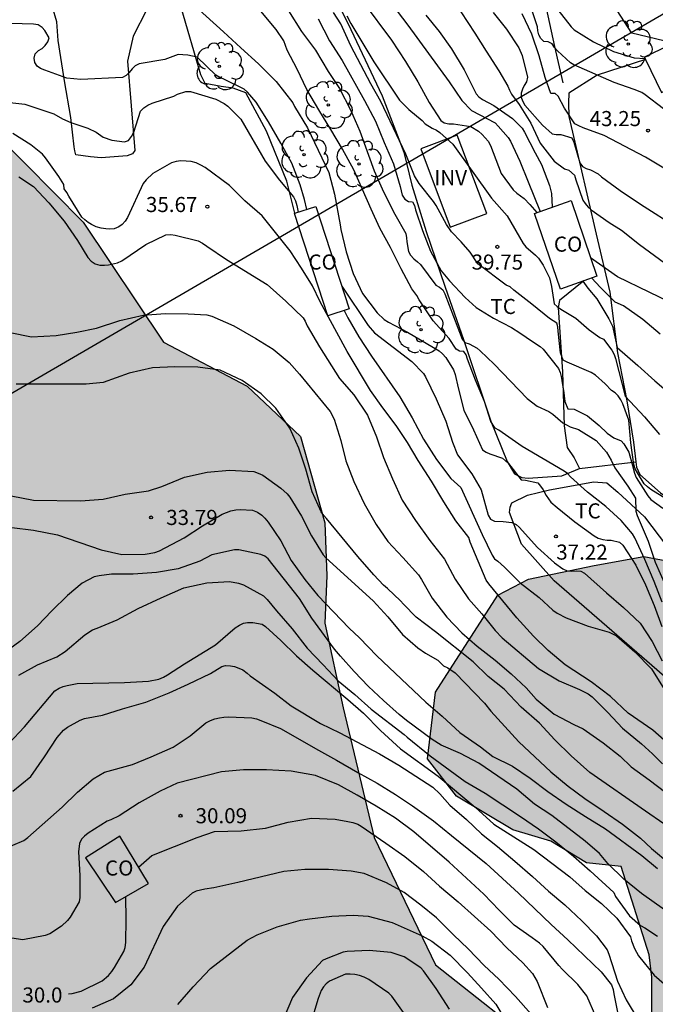
# Model space of a CAD drawing. Units: millimetres. Extents: x 586943 to 587295, y 4796540 to 4796791.
# Drawn here: x 587211 to 587242, y 4796624 to 4796673 of the extents above; entities that cross this region are included whole.
import ezdxf

# ---------------------------------------------------------------- set-up
doc = ezdxf.new("R2010")
doc.units = ezdxf.units.MM
for name, color, linetype in [('020104', 34, 'Continuous'), ('020204', 9, 'Continuous'), ('020307', 24, 'Continuous'), ('020308', 9, 'Continuous'), ('070104', 3, 'Continuous'), ('070105', 6, 'Continuous'), ('070108', 9, 'VALLA'), ('080107', 9, 'Continuous'), ('080116', 9, 'Continuous'), ('080301', 9, 'Continuous'), ('100106', 63, 'Continuous'), ('100202', 3, 'Continuous'), ('100301', 7, 'Continuous'), ('100303', 7, 'Continuous'), ('220104', 9, 'LINEA_ELECTRICA'), ('990504', 63, 'Continuous')]:
    doc.layers.add(name, color=color, linetype=linetype)
doc.layers.add('020105', color=24, linetype='Continuous', lineweight=30)
doc.styles.add('ARIAL', font='ARIAL.TTF', dxfattribs={"height": 1})
doc.styles.add('ARIALI', font='ARIALI.TTF', dxfattribs={"height": 1})
doc.linetypes.add('LINEA_ELECTRICA', pattern='A,7.5,-0.3,["E",Standard,S=0.25,R=0,X=-0.1,Y=-0.1],-0.3', length=8.1)
doc.linetypes.add('VALLA', pattern='A,1,[200,DONOSTI.shx,S=0.1,R=0,X=0,Y=0],1', length=2)

# ---------------------------------------------------------------- blocks, each defined once
blk = doc.blocks.new('COTAPU')
blk.add_circle((0, 0), 0.075)
blk = doc.blocks.new('ARBOL')
blk.add_circle((0, 0), 0.0587)
for centre, radius, start, end in [((-0.28, 0.855), 0.3, 359.2878, 173.6078), ((0.097, 0.97), 0.21, 23.1565, 160.4665), ((0.438, 0.881), 0.24, 301.578, 139.328), ((-0.564, 0.381), 0.532, 92.28, 254.58), ((0.656, 0.288), 0.443, 319.8556, 114.7656), ((-0.091, 0.321), 0.12, 119.14, 310.56), ((0.819, -0.249), 0.383, 235.5275, 62.0275), ((-0.556, -0.339), 0.555, 142.64, 266.54), ((-0.039, -0.384), 0.21, 189.64, 323.88), ((-0.301, -0.676), 0.45, 213.78, 295.32), ((0.299, -0.624), 0.532, 224.67, 0.24)]:
    blk.add_arc(centre, radius, start, end)

msp = doc.modelspace()

# ---------------------------------------------------------------- hatches: boundary and pattern name
at = {"layer": '990504'}
msp.add_hatch(color=256, dxfattribs=at).paths.add_polyline_path([(587276.927, 4796578.167), (587274.711, 4796578.799), (587272.199, 4796579.271), (587267.959, 4796579.895), (587262.687, 4796580.359), (587257.335, 4796581.287), (587250.72, 4796581.879), (587249.448, 4796583.807), (587249.256, 4796585.399), (587247.936, 4796590.463), (587247.28, 4796596.951), (587248.048, 4796604.031), (587249.344, 4796604.559), (587253.008, 4796603.975), (587257.872, 4796602.23), (587262.2, 4796601.446), (587264.664, 4796602.078), (587268.256, 4796609.062), (587269.568, 4796617.422), (587268.328, 4796620.166), (587265.696, 4796621.03), (587263.912, 4796621.022), (587262.392, 4796617.67), (587261.768, 4796615.254), (587260.04, 4796613.11), (587257.136, 4796613.07), (587254.12, 4796614.198), (587250.488, 4796616.054), (587248.488, 4796618.862), (587248.345, 4796625.038), (587248.337, 4796629.374), (587247.065, 4796636.958), (587247.065, 4796641.942), (587246.721, 4796643.094), (587245.801, 4796644.83), (587244.001, 4796645.846), (587241.713, 4796646.278), (587239.257, 4796645.83), (587235.993, 4796645.142), (587234.465, 4796644.35), (587231.377, 4796639.534), (587230.969, 4796636.214), (587232.409, 4796634.358), (587235.217, 4796632.694), (587237.105, 4796632.134), (587238.873, 4796631.062), (587240.593, 4796630.87), (587241.977, 4796626.478), (587242.113, 4796625.374), (587242.121, 4796623.614), (587240.913, 4796621.726), (587236.817, 4796621.678), (587231.377, 4796625.99), (587228.329, 4796632.31), (587226.777, 4796638.758), (587225.882, 4796642.966), (587225.97, 4796645.302), (587225.874, 4796647.942), (587224.658, 4796652.23), (587222.01, 4796654.726), (587217.858, 4796656.918), (587213.874, 4796662.878), (587209.539, 4796667.254), (587206.715, 4796669.942), (587204.403, 4796670.518), (587202.395, 4796670.134), (587201.107, 4796665.83), (587201.331, 4796659.854), (587199.067, 4796658.046), (587197.371, 4796656.03), (587197.379, 4796653.598), (587199.314, 4796648.926), (587203.602, 4796646.846), (587205.986, 4796644.702), (587203.666, 4796636.583), (587201.05, 4796630.063), (587201.114, 4796624.935), (587205.002, 4796618.207), (587207.921, 4796610.607), (587211.393, 4796602.903), (587211.473, 4796602.535), (587211.361, 4796600.775), (587210.945, 4796600.04), (587209.841, 4796599.4), (587200.945, 4796597.528), (587191.042, 4796596.304), (587179.53, 4796593.4), (587172.154, 4796589.737), (587163.546, 4796587.313), (587157.026, 4796582.577), (587151.626, 4796577.929), (587146.922, 4796571.97), (587144.306, 4796567.674), (587139.682, 4796560.874), (587134.642, 4796553.922), (587130.474, 4796546.675), (587127.553, 4796540.056), (587148.538, 4796540.056), (587149.658, 4796541.842), (587157.953, 4796543.042), (587160.809, 4796542.882), (587165.105, 4796543.41), (587168.041, 4796548.722), (587172.881, 4796554.394), (587178.985, 4796557.745), (587186.449, 4796562.601), (587190.337, 4796563.417), (587194.161, 4796563.369), (587199.809, 4796561.689), (587205.336, 4796557.753), (587228.023, 4796548.425), (587235.815, 4796547.864), (587240.095, 4796547.048), (587241.747, 4796546.604), (587244.8, 4796544.47), (587246.262, 4796540.053), (587294.064, 4796540.052), (587294.065, 4796576.502), (587293.558, 4796576.462), (587291.838, 4796575.814), (587290.798, 4796574.199), (587290.07, 4796571.863), (587289.294, 4796570.871), (587287.822, 4796570.799), (587285.742, 4796571.631), (587283.59, 4796573.631), (587279.055, 4796576.999)])

# ---------------------------------------------------------------- linework, layer by layer
at = {"layer": '020104', "flags": 128}
for points, elevation in [([(587228.456, 4796674.701), (587229.997, 4796672.654), (587232.047, 4796669.846), (587232.677, 4796668.927), (587233.163, 4796668.42), (587234.336, 4796667.805), (587234.489, 4796667.651), (587234.986, 4796667.078), (587235.094, 4796666.897), (587235.553, 4796665.902), (587235.978, 4796664.877), (587236.56, 4796663.407)], 41), ([(587242.69, 4796668.5), (587241.787, 4796669.199), (587241.612, 4796669.31), (587241.234, 4796669.467), (587240.245, 4796669.806), (587238.244, 4796670.69), (587238.068, 4796670.788), (587237.423, 4796671.387), (587237.281, 4796671.558), (587237.165, 4796671.741), (587236.973, 4796671.837), (587236.753, 4796671.857), (587236.601, 4796671.998), (587236.498, 4796672.184), (587236.444, 4796672.382), (587236.436, 4796672.582), (587235.746, 4796674.678)], 43.5), ([(587227.77, 4796673.809), (587229.193, 4796671.921), (587229.878, 4796670.862), (587230.486, 4796669.85), (587231.048, 4796668.813), (587231.639, 4796667.92), (587231.806, 4796667.805), (587232.03, 4796667.768), (587232.272, 4796667.757), (587233.123, 4796667.624), (587233.499, 4796667.404), (587233.685, 4796667.237), (587233.979, 4796666.892), (587234.095, 4796666.682), (587234.631, 4796665.295), (587235.227, 4796664.482), (587235.407, 4796664.321), (587235.768, 4796664.05), (587236.05, 4796663.754), (587236.398, 4796663.349)], 40.5), ([(587237.452, 4796673.416), (587238.1, 4796672.573), (587238.26, 4796672.432), (587239.216, 4796671.832), (587240.205, 4796671.347), (587241.228, 4796671.044), (587241.774, 4796671.011)], 44), ([(587242.624, 4796643.994), (587242.226, 4796645.021), (587241.768, 4796646.124), (587241.263, 4796647.204), (587241.158, 4796647.393), (587240.586, 4796648.066), (587239.821, 4796648.749), (587238.926, 4796649.464), (587238.075, 4796650.228), (587237.922, 4796650.396), (587237.755, 4796650.51), (587235.674, 4796651.732), (587234.517, 4796652.54), (587234.336, 4796652.637), (587234.113, 4796652.977), (587233.8, 4796653.969), (587233.363, 4796655.027), (587232.963, 4796656.063), (587232.899, 4796656.286), (587232.783, 4796656.459), (587232.566, 4796656.461), (587232.392, 4796656.562), (587232.051, 4796657.092), (587231.251, 4796657.982), (587230.559, 4796659.012), (587230.451, 4796659.238), (587230.189, 4796659.56), (587229.667, 4796660.553), (587229.143, 4796661.616), (587228.608, 4796662.582), (587228.168, 4796663.516), (587227.318, 4796665.477), (587226.751, 4796666.509), (587226.18, 4796667.48), (587225.57, 4796668.46), (587224.982, 4796669.472), (587224.503, 4796670.478), (587224.003, 4796671.425), (587223.838, 4796671.886), (587223.452, 4796672.452), (587222.695, 4796673.359)], 38), ([(587224.073, 4796673.366), (587224.712, 4796672.346), (587225.41, 4796671.417), (587226.039, 4796670.365), (587226.596, 4796669.514), (587227.154, 4796668.451), (587227.606, 4796667.389), (587228.326, 4796665.423), (587228.786, 4796664.386), (587229.357, 4796663.268), (587229.895, 4796662.316), (587229.928, 4796662.106), (587229.939, 4796661.9), (587230.023, 4796661.42), (587230.124, 4796661.239), (587230.289, 4796661.063), (587230.471, 4796660.912), (587230.617, 4796660.765), (587231.381, 4796659.745), (587231.561, 4796659.643), (587231.729, 4796659.521), (587231.826, 4796659.31), (587232.69, 4796657.069), (587232.829, 4796656.902), (587233.041, 4796656.837), (587233.437, 4796656.625), (587233.596, 4796656.48), (587234.287, 4796655.817), (587235.915, 4796654.121), (587236.426, 4796653.732), (587237.004, 4796653.475), (587237.194, 4796653.339), (587237.695, 4796652.906), (587238.05, 4796652.706), (587238.476, 4796652.577), (587239.354, 4796652.028), (587239.857, 4796651.45), (587240.093, 4796651.05), (587240.273, 4796650.677), (587240.923, 4796649.762), (587241.296, 4796649.16), (587241.316, 4796648.526), (587241.378, 4796648.307), (587241.926, 4796647.037), (587242.274, 4796645.99), (587242.781, 4796644.855)], 38.5), ([(587225.538, 4796672.973), (587226.114, 4796671.878), (587226.742, 4796670.902), (587227.846, 4796668.922), (587228.389, 4796667.899), (587228.827, 4796666.839), (587229.292, 4796665.771), (587229.615, 4796664.643), (587229.718, 4796664.218), (587229.839, 4796664.022), (587230.031, 4796663.9), (587230.236, 4796663.881), (587230.325, 4796663.697), (587230.38, 4796663.49), (587230.725, 4796662.459), (587231.116, 4796661.443), (587231.644, 4796660.465), (587232.066, 4796659.966), (587232.844, 4796659.136), (587233.391, 4796658.634), (587234.249, 4796658.111), (587235.152, 4796657.636), (587235.561, 4796657.373), (587236.183, 4796656.941), (587236.572, 4796656.696), (587236.722, 4796656.563), (587237.48, 4796655.608), (587237.564, 4796655.411), (587237.615, 4796655.213), (587237.636, 4796655.014), (587237.744, 4796654.395), (587237.786, 4796653.974), (587237.941, 4796653.611), (587238.25, 4796653.596), (587238.924, 4796653.258), (587239.502, 4796652.769), (587239.887, 4796652.398), (587240.226, 4796652.17), (587240.594, 4796652.021), (587240.725, 4796651.859), (587240.967, 4796651.445), (587241.161, 4796650.797), (587241.259, 4796650.403), (587241.339, 4796650.201), (587241.907, 4796649.278), (587242.068, 4796649.107), (587242.663, 4796648.669)], 39), ([(587243.187, 4796648.903), (587242.07, 4796649.59), (587241.895, 4796649.722), (587241.74, 4796649.871), (587241.394, 4796650.422), (587241.288, 4796650.627), (587241.222, 4796650.835), (587241.065, 4796651.921), (587240.968, 4796653.041), (587240.667, 4796653.848), (587240.567, 4796654.054), (587240.448, 4796654.244), (587240.296, 4796654.397), (587240.116, 4796654.522), (587239.803, 4796654.841), (587239.308, 4796655.269), (587239.106, 4796655.406), (587237.903, 4796655.915), (587237.711, 4796656.021), (587237.576, 4796656.382), (587237.469, 4796657.467), (587237.44, 4796657.669), (587237.388, 4796657.863), (587237.037, 4796658.083), (587236.152, 4796658.804), (587235.258, 4796659.504), (587235.085, 4796659.659), (587234.887, 4796659.747), (587233.478, 4796660.803), (587233.094, 4796661.394), (587232.639, 4796661.898), (587232.159, 4796662.394), (587231.909, 4796662.767), (587231.398, 4796663.708), (587231.268, 4796663.904), (587230.553, 4796664.791), (587230.323, 4796665.173), (587229.889, 4796666.246), (587228.658, 4796668.873), (587228.151, 4796669.743), (587227.158, 4796671.63), (587226.675, 4796672.725), (587226.311, 4796673.294)], 39.5), ([(587230.895, 4796673.159), (587231.547, 4796672.349), (587232.161, 4796671.491), (587232.794, 4796670.447), (587233.391, 4796669.248), (587233.529, 4796669.098), (587233.705, 4796668.974), (587234.264, 4796668.667), (587235.192, 4796668.023), (587235.678, 4796667.537), (587235.795, 4796667.354), (587236.323, 4796666.312), (587236.636, 4796665.745), (587237.023, 4796664.704), (587237.123, 4796664.294), (587237.165, 4796663.621)], 41.5), ([(587232.632, 4796673.316), (587233.32, 4796672.262), (587233.878, 4796671.362), (587234.518, 4796670.396), (587234.963, 4796669.63), (587235.042, 4796669.433), (587235.151, 4796669.234), (587235.519, 4796668.723), (587236.105, 4796667.786), (587236.563, 4796666.798), (587237.265, 4796665.912), (587237.775, 4796665.52), (587237.988, 4796665.456), (587238.276, 4796665.203), (587238.335, 4796664.983), (587238.694, 4796663.965), (587238.809, 4796663.798), (587238.952, 4796663.628), (587239.102, 4796663.495), (587240.001, 4796662.858), (587240.601, 4796662.481), (587241.5, 4796661.767), (587243.24, 4796660.495)], 42), ([(587242.792, 4796665.502), (587241.803, 4796666.103), (587239.744, 4796667.176), (587238.701, 4796667.566), (587238.485, 4796667.655), (587238.295, 4796667.762), (587237.769, 4796668.544), (587237.463, 4796669.126), (587237.306, 4796669.263), (587237.091, 4796669.264), (587236.813, 4796670.068), (587236.523, 4796671.141), (587236.16, 4796672.217), (587235.666, 4796673.222)], 43), ([(587224.981, 4796663.51), (587224.87, 4796664.003), (587224.641, 4796664.729), (587224.228, 4796665.802), (587223.691, 4796666.795), (587223.082, 4796667.854), (587222.464, 4796668.837), (587222.041, 4796669.337), (587221.873, 4796669.479), (587220.866, 4796669.971), (587220.652, 4796670.062), (587220.46, 4796670.169), (587219.531, 4796671.073), (587219.078, 4796671.171), (587218.83, 4796671.195), (587218.586, 4796671.196), (587217.932, 4796670.961), (587216.657, 4796670.734), (587216.45, 4796670.649), (587216.298, 4796670.488), (587216.162, 4796670.309), (587216.012, 4796670.167), (587215.826, 4796670.064), (587213.749, 4796669.969), (587213.067, 4796670.031), (587211.963, 4796670.422), (587211.754, 4796670.513), (587211.584, 4796670.619), (587211.476, 4796670.807), (587211.443, 4796671.027), (587211.493, 4796671.24), (587211.652, 4796671.395), (587211.831, 4796671.494), (587211.986, 4796671.657), (587212.121, 4796671.829), (587212.18, 4796672.032), (587211.97, 4796672.399), (587211.831, 4796672.551), (587211.633, 4796672.671), (587211.411, 4796672.703), (587210.286, 4796672.75)], 37), ([(587209.633, 4796668.893), (587210.984, 4796668.735), (587211.38, 4796668.608), (587212.424, 4796668.255), (587212.849, 4796668.013), (587213.26, 4796667.828), (587214.102, 4796667.547), (587214.515, 4796667.342), (587214.859, 4796667.096), (587215.296, 4796666.947), (587215.931, 4796666.863), (587216.125, 4796666.931), (587216.271, 4796667.123), (587216.383, 4796667.342), (587216.725, 4796668.385), (587216.883, 4796668.56), (587217.079, 4796668.684), (587217.296, 4796668.784), (587218.381, 4796669.138), (587218.561, 4796669.234), (587218.969, 4796669.373), (587219.201, 4796669.372), (587220.454, 4796668.988), (587220.873, 4796668.772), (587221.049, 4796668.636), (587221.706, 4796667.992), (587222.904, 4796665.908), (587223.623, 4796664.967), (587224.311, 4796664.13), (587224.413, 4796663.929), (587224.49, 4796663.704), (587224.555, 4796663.371)], 37), ([(587243.428, 4796636.53), (587242.168, 4796637.639), (587240.946, 4796638.495), (587240.056, 4796639.319), (587239.108, 4796640.047), (587237.805, 4796640.886), (587236.961, 4796641.602), (587236.243, 4796642.314), (587235.406, 4796643.223), (587234.018, 4796644.915), (587233.892, 4796645.099), (587233.09, 4796646.984), (587233.02, 4796647.208), (587232.373, 4796648.048), (587231.776, 4796648.992), (587231.179, 4796650.016), (587230.517, 4796651.031), (587229.974, 4796651.93), (587229.41, 4796652.781), (587228.755, 4796653.658), (587228.145, 4796654.522), (587226.981, 4796656.446), (587225.641, 4796658.915), (587225.267, 4796659.716), (587224.722, 4796660.587), (587224.15, 4796661.458), (587222.765, 4796663.191), (587221.907, 4796663.935), (587221.14, 4796664.702), (587219.932, 4796665.591), (587219.722, 4796665.715), (587219.485, 4796665.819), (587219.237, 4796665.884), (587218.987, 4796665.913), (587218.731, 4796665.917), (587218.499, 4796665.896), (587218.263, 4796665.829), (587217.327, 4796665.287), (587216.996, 4796664.975), (587216.85, 4796664.8), (587216.077, 4796663.111), (587215.963, 4796662.931), (587215.814, 4796662.767), (587215.643, 4796662.64), (587215.407, 4796662.549), (587215.195, 4796662.528), (587214.993, 4796662.54), (587214.765, 4796662.583), (587214.523, 4796662.652), (587214.289, 4796662.753), (587214.116, 4796662.857), (587213.95, 4796662.984), (587213.808, 4796663.126), (587213.158, 4796664.162), (587213.07, 4796664.342), (587212.935, 4796664.534), (587212.905, 4796664.752), (587212.658, 4796665.144), (587212.007, 4796666.073), (587211.859, 4796666.254), (587211.281, 4796666.716), (587210.382, 4796667.272)], 36), ([(587210.672, 4796665.121), (587211.408, 4796664.651), (587212.174, 4796663.829), (587212.935, 4796662.93), (587213.599, 4796661.972), (587214.098, 4796661.12), (587214.269, 4796660.944), (587214.467, 4796660.809), (587214.696, 4796660.738), (587214.925, 4796660.732), (587215.126, 4796660.75), (587215.583, 4796660.851), (587215.793, 4796660.962), (587216.992, 4796661.774), (587217.97, 4796662.249), (587218.226, 4796662.267), (587218.444, 4796662.227), (587219.582, 4796661.952), (587219.804, 4796661.832), (587220.01, 4796661.678), (587220.994, 4796661.021), (587223.016, 4796659.787), (587223.93, 4796658.947), (587224.791, 4796658.126), (587224.896, 4796657.954), (587225.002, 4796657.73), (587225.605, 4796656.684), (587226.608, 4796655.112), (587227.313, 4796654.308), (587227.995, 4796653.294), (587228.441, 4796652.215), (587228.794, 4796651.19), (587229.241, 4796650.132), (587229.722, 4796649.06), (587230.384, 4796648.051), (587231.089, 4796647.072), (587231.823, 4796646.133), (587232.352, 4796645.143), (587233.001, 4796644.166), (587233.676, 4796643.414), (587234.326, 4796642.591), (587234.683, 4796642.234), (587236.484, 4796640.705), (587237.512, 4796640.087), (587238.519, 4796639.661), (587238.958, 4796639.456), (587239.142, 4796639.304), (587239.935, 4796638.523), (587240.653, 4796637.741), (587241.596, 4796636.958), (587242.151, 4796636.466), (587242.643, 4796635.975)], 35.5), ([(587243.547, 4796658.63), (587240.415, 4796660.16), (587239.075, 4796661.11)], 41.5), ([(587226.72, 4796659.703), (587228.03, 4796657.74), (587228.347, 4796657.382), (587230.192, 4796655.956), (587230.773, 4796655.367), (587230.879, 4796655.196), (587231.405, 4796654.098), (587231.875, 4796652.996), (587232.206, 4796651.948), (587232.47, 4796651.314), (587233.172, 4796650.374), (587233.642, 4796649.575), (587233.98, 4796648.316), (587234.108, 4796648.124), (587234.296, 4796648.032), (587234.723, 4796648.014), (587235.161, 4796647.96), (587235.368, 4796647.854), (587235.525, 4796647.723), (587236.441, 4796646.712), (587237.277, 4796645.962), (587237.686, 4796645.665), (587237.906, 4796645.559), (587238.145, 4796645.539), (587238.367, 4796645.561), (587238.58, 4796645.537), (587238.776, 4796645.446), (587239.857, 4796644.468), (587240.712, 4796643.736), (587241.529, 4796642.951), (587242.138, 4796642.048), (587242.624, 4796641.093)], 37), ([(587238.685, 4796659.949), (587238.938, 4796659.597), (587239.386, 4796659.072), (587239.984, 4796658.079), (587240.156, 4796657.704), (587240.389, 4796656.659), (587241.421, 4796655.763), (587242.26, 4796654.994), (587243.157, 4796654.24)], 40.5), ([(587242.528, 4796657.306), (587241.662, 4796658.038), (587240.708, 4796658.723), (587240.296, 4796658.898), (587239.558, 4796659.632), (587239.124, 4796660.104)], 41), ([(587226.839, 4796658.492), (587227.023, 4796658.131), (587227.556, 4796657.178), (587228.185, 4796656.217), (587229.595, 4796654.206), (587230.219, 4796653.157), (587230.779, 4796652.103), (587231.424, 4796651.091), (587232.126, 4796650.141), (587232.627, 4796649.691), (587233.69, 4796647.361), (587234.176, 4796646.342), (587234.292, 4796646.161), (587234.471, 4796646.041), (587234.803, 4796645.743), (587235.582, 4796644.962), (587236.518, 4796644.229), (587237.192, 4796643.6), (587237.404, 4796643.458), (587237.861, 4796643.226), (587238.948, 4796642.817), (587239.99, 4796642.518), (587240.364, 4796642.33), (587241.264, 4796641.541), (587242.094, 4796640.684), (587242.732, 4796639.673)], 36.5), ([(587242.715, 4796632.999), (587241.796, 4796633.617), (587239.026, 4796635.544), (587238.099, 4796636.372), (587237.3, 4796637.161), (587236.536, 4796637.992), (587235.632, 4796638.783), (587234.773, 4796639.678), (587233.985, 4796640.317), (587233.239, 4796641.039), (587231.373, 4796642.525), (587230.408, 4796643.259), (587229.777, 4796643.895), (587229.627, 4796644.064), (587228.992, 4796644.685), (587228.786, 4796644.842), (587228.304, 4796645.357), (587227.518, 4796646.271), (587225.963, 4796648.163), (587225.824, 4796648.312), (587225.694, 4796648.486), (587225.252, 4796649.484), (587224.934, 4796650.604), (587224.58, 4796651.648), (587224.133, 4796652.649), (587223.433, 4796653.633), (587222.709, 4796654.345), (587221.772, 4796655.019), (587220.682, 4796655.529), (587219.573, 4796655.673), (587218.426, 4796655.687), (587217.309, 4796655.634), (587216.164, 4796655.383), (587214.87, 4796654.911), (587214.025, 4796654.83), (587210.546, 4796654.827)], 34.5), ([(587210.298, 4796649.285), (587211.404, 4796649.074), (587213.734, 4796649.037), (587214.863, 4796649.117), (587215.961, 4796649.358), (587217.123, 4796649.529), (587217.776, 4796649.741), (587218.909, 4796650.209), (587220.031, 4796650.457), (587221.147, 4796650.557), (587222.341, 4796650.492), (587222.571, 4796650.417), (587222.793, 4796650.311), (587223.69, 4796649.664), (587224.009, 4796649.384), (587224.141, 4796649.216), (587224.714, 4796648.279), (587225.204, 4796647.297), (587225.797, 4796646.36), (587225.929, 4796646.205), (587228.271, 4796644.068), (587229.003, 4796643.265), (587229.731, 4796642.397), (587230.49, 4796641.735), (587230.877, 4796641.472), (587231.481, 4796641.121), (587231.773, 4796640.835), (587231.984, 4796640.742), (587232.348, 4796640.496), (587233.81, 4796638.979), (587234.11, 4796638.585), (587235.511, 4796637.067), (587237.097, 4796635.579), (587237.955, 4796634.87), (587238.794, 4796634.243), (587239.753, 4796633.606), (587240.65, 4796632.973), (587241.553, 4796632.288), (587242.103, 4796631.768), (587243.007, 4796630.998)], 34), ([(587210.333, 4796647.712), (587211.407, 4796647.575), (587212.591, 4796647.34), (587214.767, 4796646.607), (587215.792, 4796646.363), (587216.956, 4796646.393), (587217.43, 4796646.463), (587217.664, 4796646.548), (587218.89, 4796647.2), (587219.805, 4796647.792), (587220.77, 4796648.376), (587221.202, 4796648.539), (587221.456, 4796648.582), (587221.671, 4796648.598), (587222.289, 4796648.563), (587222.535, 4796648.474), (587222.749, 4796648.325), (587222.891, 4796648.182), (587223.053, 4796647.977), (587223.692, 4796647.044), (587224.209, 4796646.071), (587224.887, 4796645.12), (587225.524, 4796644.339), (587227.086, 4796642.712), (587227.59, 4796642.227), (587228.456, 4796641.336), (587230.898, 4796639.035), (587231.706, 4796638.339), (587232.579, 4796637.532), (587233.601, 4796636.812), (587234.215, 4796636.344), (587235.186, 4796635.859), (587236.07, 4796635.267), (587236.952, 4796634.6), (587237.864, 4796633.976), (587238.826, 4796633.349), (587239.817, 4796632.748), (587241.612, 4796631.423), (587242.402, 4796630.777)], 33.5), ([(587243.25, 4796628.358), (587241.6, 4796629.533), (587240.718, 4796630.251), (587239.935, 4796631.029), (587239.514, 4796631.51), (587238.806, 4796632.135), (587237.146, 4796633.398), (587236.293, 4796633.962), (587235.405, 4796634.714), (587233.529, 4796636), (587232.61, 4796636.48), (587231.644, 4796636.9), (587231.209, 4796637.173), (587229.928, 4796638.119), (587229.56, 4796638.424), (587228.795, 4796639.12), (587228.049, 4796639.816), (587227.326, 4796640.561), (587226.65, 4796641.314), (587226.347, 4796641.674), (587225.232, 4796643.201), (587224.611, 4796644.192), (587223.057, 4796646.16), (587222.897, 4796646.286), (587222.688, 4796646.375), (587221.606, 4796646.598), (587221.386, 4796646.606), (587220.269, 4796646.351), (587219.666, 4796646.043), (587218.589, 4796645.658), (587217.514, 4796645.479), (587216.35, 4796645.398), (587215.281, 4796645.395), (587214.66, 4796645.315), (587214.416, 4796645.259), (587213.825, 4796644.953), (587213.087, 4796644.329), (587212.311, 4796643.564), (587211.603, 4796642.833), (587210.736, 4796642.047), (587209.723, 4796641.319)], 33), ([(587210.175, 4796636.98), (587210.955, 4796637.805), (587212.468, 4796639.594), (587212.674, 4796639.727), (587212.884, 4796639.81), (587213.086, 4796639.867), (587213.574, 4796639.969), (587215.92, 4796640.011), (587217.112, 4796640.076), (587217.624, 4796640.173), (587217.855, 4796640.272), (587218.058, 4796640.39), (587218.911, 4796640.946), (587220.441, 4796641.884), (587221.421, 4796642.733), (587221.63, 4796642.859), (587221.839, 4796642.953), (587222.038, 4796642.997), (587222.291, 4796642.999), (587222.754, 4796642.912), (587222.92, 4796642.797), (587223.697, 4796642.099), (587224.462, 4796641.342), (587225.275, 4796640.626), (587227.022, 4796639.166), (587227.794, 4796638.495), (587228.637, 4796637.621), (587229.632, 4796636.722), (587231.496, 4796635.367), (587233.336, 4796633.824), (587234.259, 4796632.98), (587236.249, 4796631.714), (587238.037, 4796630.356), (587238.809, 4796629.688), (587239.615, 4796629.036), (587240.377, 4796628.3), (587241.05, 4796627.387), (587241.101, 4796627.188), (587241.249, 4796626.795), (587241.452, 4796626.438), (587242.234, 4796625.47), (587243.102, 4796624.716)], 32), ([(587210.388, 4796634.62), (587211.278, 4796635.346), (587211.953, 4796636.319), (587212.578, 4796637.288), (587212.896, 4796637.637), (587213.095, 4796637.788), (587213.732, 4796638.147), (587213.941, 4796638.218), (587214.839, 4796638.396), (587215.82, 4796638.711), (587216.992, 4796639.035), (587218.144, 4796639.494), (587219.088, 4796639.927), (587220.191, 4796640.463), (587220.751, 4796640.812), (587220.948, 4796640.86), (587221.188, 4796640.844), (587221.396, 4796640.799), (587221.602, 4796640.73), (587221.802, 4796640.633), (587222.012, 4796640.477), (587222.168, 4796640.336), (587223.398, 4796639.482), (587224.207, 4796638.853), (587225.659, 4796637.981), (587226.617, 4796637.519), (587228.595, 4796636.462), (587229.553, 4796635.898), (587231.231, 4796634.815), (587231.582, 4796634.49), (587232.082, 4796633.923), (587232.908, 4796633.199), (587233.649, 4796632.499), (587234.455, 4796631.859), (587235.304, 4796631.138), (587236.185, 4796630.369), (587236.985, 4796629.641), (587237.791, 4796628.969), (587238.643, 4796628.175), (587239.358, 4796627.426), (587239.895, 4796626.732), (587239.976, 4796626.523), (587240.404, 4796625.17), (587240.832, 4796624.256), (587241.475, 4796623.203)], 31.5), ([(587209.834, 4796631.708), (587210.927, 4796632.171), (587211.126, 4796632.32), (587212.827, 4796633.824), (587213.597, 4796634.565), (587214.365, 4796635.228), (587214.927, 4796635.555), (587216.326, 4796635.941), (587217.255, 4796636.32), (587218.346, 4796636.792), (587219.187, 4796637.359), (587219.972, 4796638.002), (587220.192, 4796638.122), (587220.417, 4796638.21), (587220.642, 4796638.264), (587220.851, 4796638.294), (587221.096, 4796638.304), (587222.25, 4796638.25), (587222.483, 4796638.201), (587222.695, 4796638.124), (587223.675, 4796637.728), (587225.554, 4796636.648), (587226.453, 4796636.156), (587227.514, 4796635.536), (587228.47, 4796635.008), (587229.383, 4796634.456), (587230.234, 4796633.886), (587231.267, 4796633.135), (587232.169, 4796632.419), (587233.883, 4796631.017), (587235.497, 4796629.545), (587237.122, 4796627.99), (587237.939, 4796627.236), (587239.601, 4796625.636), (587240.105, 4796625.001), (587240.188, 4796624.771), (587240.234, 4796624.545), (587240.453, 4796623.387)], 31), ([(587239.332, 4796623.416), (587238.877, 4796624.447), (587238.443, 4796625.013), (587237.676, 4796625.755), (587237.49, 4796625.954), (587236.711, 4796626.904), (587236.536, 4796627.06), (587236.17, 4796627.335), (587235.273, 4796627.961), (587234.527, 4796628.71), (587233.769, 4796629.503), (587232.042, 4796631.085), (587230.296, 4796632.598), (587229.381, 4796633.27), (587228.428, 4796633.868), (587227.485, 4796634.414), (587226.547, 4796634.922), (587225.407, 4796635.396), (587224.209, 4796635.61), (587222.985, 4796635.677), (587221.828, 4796635.675), (587220.736, 4796635.575), (587218.535, 4796635.011), (587217.692, 4796634.618), (587216.655, 4796634.04), (587215.657, 4796633.383), (587215.251, 4796633.189), (587215.059, 4796633.116), (587214.122, 4796632.524), (587213.942, 4796632.384), (587213.785, 4796632.225), (587213.692, 4796632.015), (587213.644, 4796631.603), (587213.705, 4796630.431), (587213.705, 4796629.326), (587213.681, 4796629.125), (587213.234, 4796628.364), (587213.103, 4796628.191), (587212.804, 4796627.904), (587212.217, 4796627.536), (587211.992, 4796627.439), (587210.878, 4796627.233), (587209.666, 4796627.409)], 30.5), ([(587236.126, 4796623.53), (587235.344, 4796624.411), (587234.511, 4796625.272), (587233.786, 4796625.961), (587232.991, 4796626.791), (587232.263, 4796627.481), (587231.419, 4796628.33), (587230.646, 4796628.958), (587229.813, 4796629.577), (587228.931, 4796630.059), (587227.834, 4796630.526), (587227.181, 4796630.638), (587226.056, 4796630.722), (587224.876, 4796630.727), (587223.84, 4796630.625), (587221.562, 4796630.076), (587220.364, 4796629.807), (587219.909, 4796629.74), (587219.488, 4796629.643), (587219.293, 4796629.541), (587218.551, 4796628.899), (587217.85, 4796627.888), (587216.894, 4796625.877), (587216.241, 4796624.992), (587215.384, 4796624.305), (587214.316, 4796623.844)], 29.5), ([(587218.581, 4796624.014), (587219.334, 4796624.891), (587220.203, 4796625.81), (587222.021, 4796627.216), (587222.516, 4796627.483), (587223.515, 4796627.878), (587224.668, 4796628.199), (587225.119, 4796628.272), (587226.221, 4796628.412), (587227.281, 4796628.449), (587228.018, 4796628.409), (587229.225, 4796628.09), (587230.706, 4796627.421), (587231.183, 4796627.157), (587232.105, 4796626.474), (587232.951, 4796625.595), (587233.66, 4796624.829), (587234.364, 4796624.033), (587234.617, 4796623.618)], 29), ([(587232.066, 4796623.788), (587231.403, 4796624.815), (587230.774, 4796625.694), (587230.636, 4796625.844), (587229.816, 4796626.383), (587229.173, 4796626.602), (587228.069, 4796626.705), (587226.99, 4796626.645), (587226.791, 4796626.615), (587225.944, 4796626.285), (587225.754, 4796626.196), (587224.956, 4796625.34), (587224.273, 4796624.368), (587223.85, 4796623.389)], 28.5), ([(587229.859, 4796623.512), (587229.2, 4796624.434), (587229.047, 4796624.588), (587228.052, 4796625.264), (587227.828, 4796625.377), (587227.6, 4796625.459), (587227.363, 4796625.514), (587227.133, 4796625.531), (587226.903, 4796625.52), (587226.098, 4796625.183), (587225.94, 4796625.052), (587225.812, 4796624.894), (587225.698, 4796624.719), (587225.546, 4796624.324), (587225.18, 4796623.1)], 28)]:
    msp.add_lwpolyline(points, dxfattribs=dict(at, elevation=elevation))
at = {"layer": '020105', "flags": 128}
for points, elevation in [([(587219.126, 4796673.878), (587220.841, 4796672.337), (587221.697, 4796671.533), (587222.582, 4796670.747), (587223.463, 4796669.861), (587224.286, 4796668.809), (587224.369, 4796668.625), (587225.011, 4796667.568), (587226.072, 4796665.342), (587226.351, 4796664.271), (587226.641, 4796662.747), (587226.673, 4796662.516), (587226.927, 4796661.402), (587227.288, 4796660.322), (587227.753, 4796659.34), (587228.47, 4796658.366), (587228.821, 4796658.04), (587229.035, 4796657.901), (587229.973, 4796657.406), (587231.553, 4796656.489), (587231.722, 4796656.335), (587231.883, 4796656.154), (587232.271, 4796655.541), (587232.35, 4796655.303), (587232.494, 4796654.64), (587232.785, 4796653.544), (587233.265, 4796652.563), (587233.706, 4796651.574), (587233.879, 4796651.449), (587234.072, 4796651.361), (587234.698, 4796651.15), (587235.001, 4796650.888), (587235.627, 4796650.078), (587235.838, 4796650.061), (587236.457, 4796649.924), (587236.592, 4796649.77), (587236.721, 4796649.581), (587236.863, 4796649.304), (587237.105, 4796648.966), (587237.408, 4796648.697), (587238.285, 4796647.984), (587239.251, 4796647.291), (587239.456, 4796647.184), (587239.675, 4796647.114), (587239.894, 4796647.087), (587240.098, 4796647.088), (587240.512, 4796646.989), (587240.668, 4796646.829), (587241.318, 4796645.836), (587241.793, 4796644.865), (587242.221, 4796643.831), (587242.606, 4796642.8)], 37.5), ([(587226.963, 4796673.118), (587227.161, 4796672.748), (587228.313, 4796670.844), (587229.588, 4796668.939), (587230.039, 4796668.464), (587230.713, 4796667.928), (587230.85, 4796667.762), (587231.202, 4796667.537), (587231.412, 4796667.442), (587231.591, 4796667.326), (587232.224, 4796666.746), (587234.143, 4796664.067), (587234.936, 4796663.196), (587235.722, 4796661.811), (587235.863, 4796661.652), (587236.337, 4796661.243), (587236.48, 4796661.095), (587236.71, 4796660.733), (587237.036, 4796660.114), (587237.137, 4796659.676), (587237.263, 4796658.815), (587237.413, 4796658.679), (587237.59, 4796658.558), (587238.335, 4796658.106), (587238.996, 4796657.524), (587239.527, 4796657.147), (587239.717, 4796657.066), (587240.134, 4796656.523), (587240.24, 4796656.302), (587240.304, 4796656.105), (587240.794, 4796654.233), (587241.756, 4796653.199), (587242.502, 4796652.322)], 40), ([(587234.232, 4796673.287), (587234.898, 4796672.46), (587235.502, 4796671.527), (587235.674, 4796671.149), (587235.94, 4796670.076), (587235.894, 4796669.853), (587235.775, 4796669.67), (587235.687, 4796669.489), (587235.619, 4796669.289), (587235.623, 4796669.088), (587235.695, 4796668.895), (587235.814, 4796668.692), (587236.685, 4796667.697), (587237.163, 4796667.267), (587237.367, 4796667.235), (587237.587, 4796667.236), (587238.145, 4796667.068), (587238.24, 4796666.846), (587238.535, 4796665.823), (587238.666, 4796665.648), (587238.849, 4796665.549), (587239.062, 4796665.473), (587239.448, 4796665.279), (587239.618, 4796665.135), (587240.542, 4796664.453), (587241.551, 4796663.776), (587243.417, 4796662.582)], 42.5), ([(587209.258, 4796657.596), (587211.311, 4796657.175), (587212.527, 4796657.252), (587213.562, 4796657.408), (587214.541, 4796657.613), (587215.689, 4796657.984), (587216.857, 4796658.261), (587217.948, 4796658.332), (587219.091, 4796658.32), (587220.007, 4796658.278), (587220.261, 4796658.208), (587221.348, 4796657.729), (587222.455, 4796657.103), (587223.304, 4796656.57), (587224.111, 4796655.902), (587224.618, 4796655.319), (587226.137, 4796653.466), (587226.331, 4796653.093), (587226.675, 4796652.037), (587226.916, 4796651.028), (587227.309, 4796649.988), (587227.827, 4796648.908), (587228.42, 4796647.866), (587229.007, 4796647.018), (587229.756, 4796646.218), (587230.522, 4796645.356), (587230.669, 4796645.133), (587231.212, 4796644.198), (587231.934, 4796643.257), (587232.676, 4796642.479), (587233.442, 4796641.821), (587234.331, 4796641.129), (587235.129, 4796640.443), (587235.873, 4796639.739), (587236.369, 4796639.184), (587237.268, 4796638.442), (587238.247, 4796637.927), (587238.708, 4796637.713), (587239.69, 4796637.007), (587240.54, 4796636.345), (587241.088, 4796635.825), (587241.976, 4796635.184), (587242.803, 4796634.55)], 35), ([(587210.679, 4796640.368), (587211.611, 4796640.884), (587212.564, 4796641.286), (587212.985, 4796641.551), (587213.951, 4796642.387), (587214.333, 4796642.635), (587214.564, 4796642.714), (587215.567, 4796643.121), (587216.61, 4796643.688), (587217.754, 4796644.215), (587218.871, 4796644.706), (587220.012, 4796644.961), (587221.138, 4796645.02), (587221.591, 4796644.948), (587221.827, 4796644.87), (587222.821, 4796644.316), (587223.013, 4796644.132), (587223.469, 4796643.564), (587224.252, 4796642.67), (587225, 4796641.715), (587225.798, 4796640.895), (587226.543, 4796640.101), (587227.358, 4796639.42), (587228.167, 4796638.694), (587229.811, 4796637.436), (587229.96, 4796637.292), (587231.099, 4796636.377), (587232.841, 4796635.089), (587233.83, 4796634.512), (587235.588, 4796633.356), (587236.486, 4796632.747), (587237.347, 4796632.103), (587238.221, 4796631.381), (587239.049, 4796630.659), (587240.225, 4796629.582), (587240.313, 4796629.384), (587241.009, 4796628.427), (587241.544, 4796627.945), (587241.77, 4796627.819), (587242.388, 4796627.42)], 32.5), ([(587216.618, 4796630.847), (587217.283, 4796631.416), (587219.526, 4796632.307), (587220.403, 4796632.606), (587221.724, 4796632.645), (587222.935, 4796632.784), (587224.059, 4796633.082), (587225.22, 4796633.272), (587226.395, 4796633.221), (587227.017, 4796633.111), (587227.269, 4796633.05), (587227.507, 4796632.969), (587227.686, 4796632.872), (587228.911, 4796632.033), (587229.845, 4796631.368), (587230.78, 4796630.618), (587231.576, 4796629.894), (587232.501, 4796629.122), (587234.123, 4796627.667), (587234.911, 4796626.834), (587235.706, 4796626.088), (587236.191, 4796625.557), (587236.418, 4796625.156), (587236.932, 4796623.863)], 30), ([(587213.15, 4796624.552), (587213.325, 4796624.563), (587213.78, 4796624.681), (587214.815, 4796625.195), (587215.131, 4796625.456), (587215.298, 4796625.655), (587215.437, 4796625.861), (587215.899, 4796626.651), (587215.959, 4796626.854), (587215.997, 4796627.103), (587216.004, 4796628.255), (587215.986, 4796629.374)], 30)]:
    msp.add_lwpolyline(points, dxfattribs=dict(at, elevation=elevation))
at = {"layer": '070104'}
for points in [[(587225.563, 4796675.705, 40.169), (587227.163, 4796672.441, 39.817), (587228.715, 4796669.145, 39.593), (587229.795, 4796666.353, 39.409), (587230.195, 4796664.721, 39.185), (587230.907, 4796662.417, 39.025), (587231.827, 4796659.705, 38.865), (587232.779, 4796656.993, 38.313), (587234.123, 4796652.986, 37.825), (587234.922, 4796650.994, 37.689), (587235.29, 4796650.37, 37.537), (587235.658, 4796650.202, 37.497), (587235.978, 4796650.162, 37.521), (587237.65, 4796650.282, 37.937), (587238.522, 4796650.633, 38.233)], [(587217.035, 4796673.441, 37.297), (587216.355, 4796672.121, 37.177), (587216.075, 4796670.873, 36.993), (587216.435, 4796666.442, 36.401), (587216.323, 4796666.274, 36.417), (587216.059, 4796666.17, 36.417), (587214.771, 4796666.066, 36.393), (587214.243, 4796666.122, 36.393), (587213.515, 4796666.218, 36.233), (587213.451, 4796666.426, 36.241), (587213.427, 4796666.618, 36.265), (587213.259, 4796668.074, 36.585), (587212.939, 4796669.897, 36.953), (587212.636, 4796671.905, 37.169), (587212.572, 4796672.833, 37.201), (587212.348, 4796673.561, 37.329)], [(587224.39, 4796663.318, 36.469), (587223.995, 4796664.913, 36.513), (587222.979, 4796667.401, 36.785), (587221.955, 4796669.297, 36.921), (587221.315, 4796669.529, 36.929), (587220.723, 4796669.609, 36.865), (587219.939, 4796669.769, 36.889), (587219.723, 4796670.201, 36.881), (587218.747, 4796673.537, 37.081)], [(587241.801, 4796670.955, 43.615), (587239.403, 4796670.169, 43.345), (587237.995, 4796669.281, 42.833), (587237.971, 4796668.801, 42.833), (587237.995, 4796668.129, 42.817), (587238.523, 4796665.857, 42.377), (587239.355, 4796662.273, 41.665), (587240.034, 4796659.401, 41.049), (587240.41, 4796656.393, 40.305), (587240.866, 4796654.009, 39.913), (587241.21, 4796651.945, 39.705), (587241.317, 4796650.971, 38.979)], [(587241.317, 4796650.971, 38.979), (587241.346, 4796650.705, 39.465), (587241.522, 4796650.337, 39.449), (587242.546, 4796649.425, 39.593), (587243.434, 4796648.817, 39.649), (587244.898, 4796648.561, 39.729), (587245.642, 4796648.561, 39.737), (587246.122, 4796648.649, 39.745), (587246.922, 4796649.017, 40.025), (587247.338, 4796649.329, 40.105), (587247.61, 4796649.745, 40.241), (587247.746, 4796650.457, 40.441), (587247.786, 4796652.345, 40.929), (587247.466, 4796655.025, 41.289), (587246.97, 4796659.145, 42.217), (587246.226, 4796664.049, 43.153), (587245.53, 4796666.737, 43.713), (587245.386, 4796666.865, 43.689), (587245.186, 4796666.969, 43.697), (587244.579, 4796669.209, 44.105), (587243.8, 4796669.934, 44.1)], [(587238.743, 4796659.969, 40.434), (587237.531, 4796658.993, 40.009), (587237.467, 4796658.633, 39.993), (587237.682, 4796655.441, 39.361), (587237.762, 4796652.761, 38.793), (587237.914, 4796651.681, 38.641), (587238.258, 4796651.169, 38.353), (587238.522, 4796650.633, 38.233)], [(587238.522, 4796650.633, 38.233), (587241.317, 4796650.971, 38.979)], [(587240.424, 4796649.466, 38.17), (587241.751, 4796648.235, 38.137), (587245.084, 4796643.86, 38.105), (587247.493, 4796640.987, 38.049), (587247.79, 4796640.244, 37.849), (587247.707, 4796639.732, 37.793), (587247.096, 4796638.223, 36.793), (587245.907, 4796637.967, 36.761), (587244.224, 4796639.023, 36.753), (587237.261, 4796645.066, 36.809), (587235.644, 4796646.882, 36.881), (587235.05, 4796648.45, 37.025), (587235.074, 4796648.722, 37.121), (587235.154, 4796648.93, 37.185), (587235.938, 4796649.322, 37.425), (587237.026, 4796649.578, 37.577), (587238.762, 4796649.89, 38.081), (587239.218, 4796649.977, 38.073), (587239.886, 4796649.931, 38.073), (587240.424, 4796649.466, 38.17)]]:
    msp.add_polyline3d(points, dxfattribs=at)
at = {"layer": '070105'}
for points in [[(587243.8, 4796669.934, 44.37), (587242.957, 4796671.659, 44.474), (587241.747, 4796671.065, 44.513)], [(587241.747, 4796671.065, 44.513), (587241.801, 4796670.955, 44.506)], [(587241.801, 4796670.955, 44.506), (587242.601, 4796669.319, 44.408), (587243.811, 4796669.913, 44.369), (587243.8, 4796669.934, 44.37)]]:
    msp.add_polyline3d(points, dxfattribs=at)
at = {"layer": '070108'}
msp.add_polyline3d([(587237.707, 4796669.801, 43.489), (587237.291, 4796671.609, 44.305), (587236.411, 4796675.665, 46.057)], dxfattribs=at)
at = {"layer": '080107'}
for points in [[(587241.124, 4796672.268, 46.077), (587238.779, 4796675.881, 46.177), (587236.411, 4796675.665, 46.057)], [(587242.765, 4796675.039, 46.456), (587244.299, 4796672.337, 46.161), (587243.115, 4796671.777, 45.865), (587241.124, 4796672.268, 45.925)], [(587224.39, 4796663.318, 37.266), (587225.435, 4796663.657, 37.273), (587227.088, 4796658.573, 36.936), (587226.019, 4796658.226, 36.929)], [(587237.571, 4796659.553, 42.449), (587236.282, 4796663.308, 43.146), (587238.099, 4796663.953, 43.033), (587239.388, 4796660.198, 42.336), (587238.743, 4796659.969, 42.376)], [(587226.019, 4796658.226, 36.929), (587224.366, 4796663.31, 37.266), (587224.39, 4796663.318, 37.266)], [(587238.743, 4796659.969, 42.376), (587237.571, 4796659.553, 42.449)], [(587213.984, 4796631.307, 31.643), (587215.48, 4796629.083, 31.027), (587217.115, 4796630.023, 31.143), (587215.693, 4796632.377, 31.616), (587213.984, 4796631.307, 31.643)]]:
    msp.add_polyline3d(points, dxfattribs=at)
at = {"layer": '080116'}
msp.add_polyline3d([(587230.635, 4796666.521, 39.657), (587232.098, 4796662.635, 39.52), (587233.915, 4796663.305, 39.905), (587232.452, 4796667.191, 40.042), (587230.635, 4796666.521, 39.657)], dxfattribs=at)
at = {"layer": '100106', "elevation": 21.121, "flags": 128}
for points in [[(587209.539, 4796667.254), (587213.874, 4796662.878), (587217.858, 4796656.918), (587222.01, 4796654.726), (587224.658, 4796652.23), (587225.874, 4796647.942), (587225.97, 4796645.302), (587225.882, 4796642.966), (587226.777, 4796638.758), (587228.329, 4796632.31), (587231.377, 4796625.99), (587236.817, 4796621.678)], [(587242.121, 4796623.614), (587242.113, 4796625.374), (587241.977, 4796626.478), (587240.593, 4796630.87), (587238.873, 4796631.062), (587237.105, 4796632.134), (587235.217, 4796632.694), (587232.409, 4796634.358), (587230.969, 4796636.214), (587231.377, 4796639.534), (587234.465, 4796644.35), (587235.993, 4796645.142), (587239.257, 4796645.83), (587241.713, 4796646.278), (587244.001, 4796645.846), (587245.801, 4796644.83), (587246.721, 4796643.094), (587247.065, 4796641.942), (587247.065, 4796636.958), (587248.337, 4796629.374), (587248.345, 4796625.038), (587248.488, 4796618.862)]]:
    msp.add_lwpolyline(points, dxfattribs=at)
at = {"layer": '220104'}
msp.add_polyline3d([(587294.068, 4796703.19, 49.426), (587272.993, 4796690.868, 50.34), (587176.843, 4796634.871, 39.268), (587092.012, 4796585.426, 44.964), (587066.278, 4796662.361, 57.643), (587050.164, 4796709.833, 65.171)], dxfattribs=at)

# ---------------------------------------------------------------- block references
at = {"layer": '020204', "rotation": 359.9987685839998}
for p in [(587241.927, 4796667.425, 43.254), (587220.041, 4796663.644, 35.667), (587234.441, 4796661.651, 39.751), (587217.247, 4796648.21, 33.79), (587237.348, 4796647.268, 37.215), (587218.707, 4796633.394, 30.086)]:
    msp.add_blockref('COTAPU', p, dxfattribs=at)
at = {"layer": '100202', "rotation": 359.9987685839998}
for p in [(587240.939, 4796671.721, 44.01), (587220.635, 4796670.617, 37.338), (587226.043, 4796668.697, 38.354), (587224.843, 4796666.233, 37.378), (587227.571, 4796665.769, 38.386), (587230.651, 4796657.529, 37.986)]:
    msp.add_blockref('ARBOL', p, dxfattribs=at)

# ---------------------------------------------------------------- texts
at = {"layer": '020307', "style": 'ARIALI'}
msp.add_text('30.0', height=0.75, rotation=359.9988, dxfattribs=at).set_placement((587210.856, 4796624.115, 29.999))
at = {"layer": '020308', "style": 'ARIAL'}
for s, p in [('43.25', (587239.023, 4796667.646, 43.253)), ('35.67', (587216.991, 4796663.378, 35.666)), ('39.75', (587233.165, 4796660.519, 39.75)), ('33.79', (587217.997, 4796647.835, 33.789)), ('37.22', (587237.367, 4796646.114, 37.214)), ('30.09', (587219.456, 4796633.019, 30.085))]:
    msp.add_text(s, height=0.75, rotation=359.9988, dxfattribs=at).set_placement(p)
at = {"layer": '080301', "style": 'ARIAL'}
for p in [(587237.249, 4796661.41), (587225.059, 4796660.521), (587214.959, 4796630.422)]:
    msp.add_text('CO', height=0.75, rotation=359.9988, dxfattribs=at).set_placement(p)
at = {"layer": '100301', "style": 'ARIAL'}
for p in [(587234.098, 4796658.314), (587238.306, 4796648.161)]:
    msp.add_text('TC', height=0.75, rotation=359.9988, dxfattribs=at).set_placement(p)
at = {"layer": '100303', "style": 'ARIAL'}
msp.add_text('INV', height=0.75, rotation=359.9988, dxfattribs=at).set_placement((587231.309, 4796664.71))

doc.saveas('drawing.dxf')
